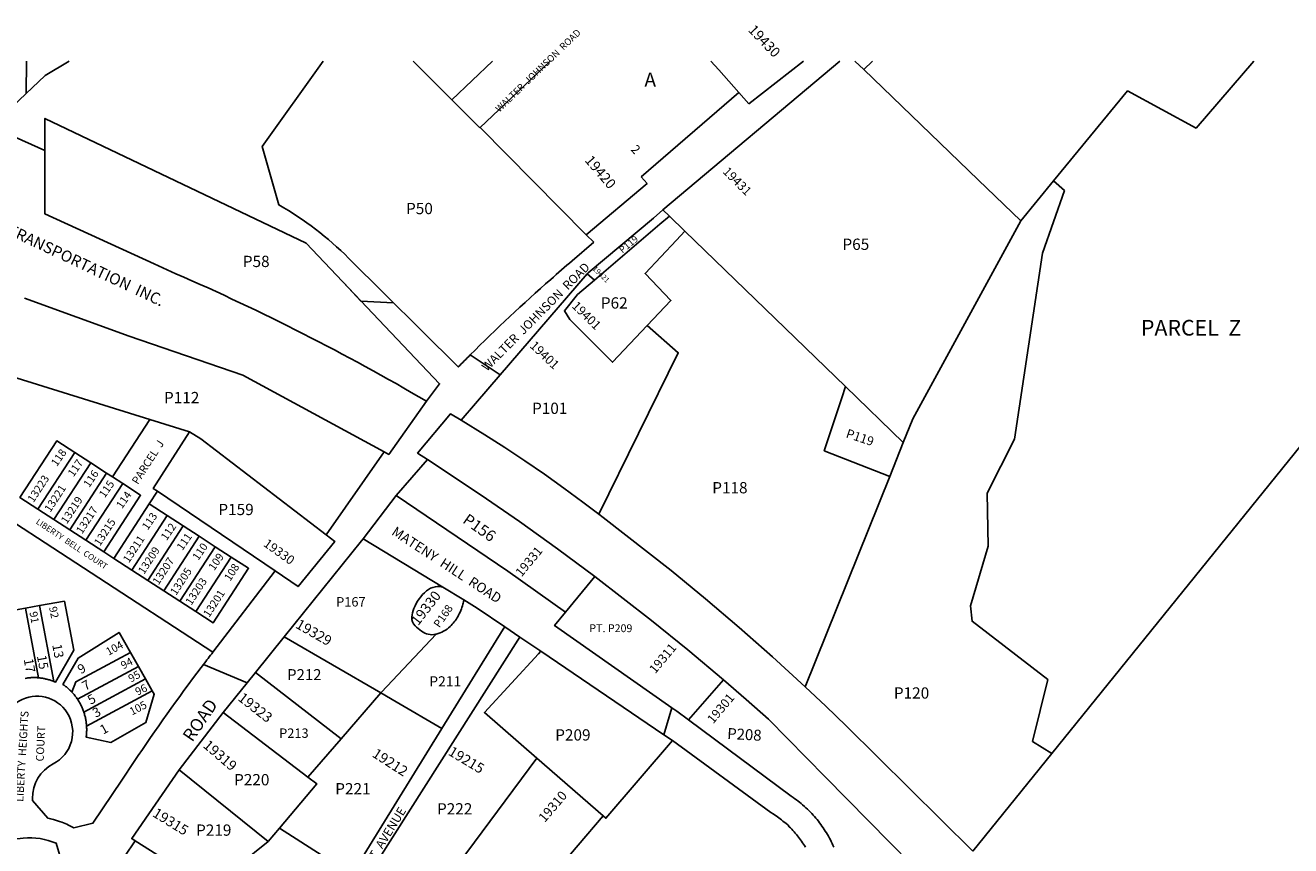
# Model space of a CAD drawing. Units: inches. Extents: x 1231730 to 1237769, y 545429 to 549499.
# Drawn here: x 1234865 to 1236459, y 548466 to 549499 of the extents above; entities that cross this region are included whole.
import ezdxf

# ---------------------------------------------------------------- set-up
doc = ezdxf.new("R2010")
doc.units = ezdxf.units.IN
doc.header["$MEASUREMENT"] = 0
for name, color, linetype in [('Addresses', 5, 'Continuous'), ('Lot-Block-Parcel Text', 6, 'Continuous'), ('Parcel Boundaries', 7, 'Continuous'), ('Property Text', 7, 'Continuous'), ('Street Names', 7, 'Continuous'), ('Street ROW', 5, 'Continuous')]:
    doc.layers.add(name, color=color, linetype=linetype)
doc.styles.add('Arial', font='txt')

msp = doc.modelspace()

# ---------------------------------------------------------------- linework, layer by layer
at = {"layer": 'Parcel Boundaries'}
for p, q in [((1234865.9, 549413.3), (1234866.2, 549454.2)), ((1235353.5, 549454.1), (1235401.9, 549405.5)), ((1236756.8, 549323.2), (1236157.7, 548582)), ((1236118.6, 549253), (1236160, 549303.3)), ((1235664.2, 549248.7), (1235676.1, 549258.9)), ((1235676.1, 549258.9), (1235668, 549266.7)), ((1235695.5, 549240.1), (1235676.1, 549258.9)), ((1235581.7, 549178.4), (1235664.2, 549248.7)), ((1235898.1, 549044.3), (1235695.5, 549240.1)), ((1235572.7, 549186.2), (1235581.7, 549178.4)), ((1235021.9, 549002.9), (1234788.1, 549075.6)), ((1235970.8, 548974), (1235898.1, 549044.3)), ((1234974.6, 548930.4), (1235021.9, 549002.9)), ((1235021.9, 549002.9), (1235071.8, 548987.3)), ((1235071.8, 548987.3), (1235086.1, 548978.6)), ((1235086.1, 548978.6), (1235243.8, 548857.6)), ((1235953.6, 548931.2), (1235970.8, 548974)), ((1234880.8, 548889.9), (1234927.1, 548961.2)), ((1234927.1, 548961.2), (1234947.2, 548948.2)), ((1234947.2, 548948.2), (1234900.9, 548876.9)), ((1234967.3, 548935.1), (1234921.1, 548863.8)), ((1234947.2, 548948.2), (1234967.3, 548935.1)), ((1234967.3, 548935.1), (1234974.6, 548930.4)), ((1234941.2, 548850.8), (1234987.5, 548922.1)), ((1234987.5, 548922.1), (1234974.6, 548930.4)), ((1235847, 548666.1), (1235953.6, 548931.2)), ((1235031.4, 548912.6), (1235021, 548896.5)), ((1235179.4, 548812.1), (1235031.4, 548912.6)), ((1234900.9, 548876.9), (1234880.8, 548889.9)), ((1235021, 548896.5), (1234976.5, 548827.9)), ((1235021, 548896.5), (1235043.6, 548881.8)), ((1234921.1, 548863.8), (1234900.9, 548876.9)), ((1234999.1, 548813.2), (1235043.6, 548881.8)), ((1235043.6, 548881.8), (1235063.8, 548868.8)), ((1234941.2, 548850.8), (1234921.1, 548863.8)), ((1235063.8, 548868.8), (1235019.2, 548800.1)), ((1235083.9, 548855.7), (1235039.4, 548787.1)), ((1235063.8, 548868.8), (1235083.9, 548855.7)), ((1235083.9, 548855.7), (1235104, 548842.6)), ((1234963.8, 548836.1), (1234941.2, 548850.8)), ((1235059.5, 548774), (1235104, 548842.6)), ((1235104, 548842.6), (1235124.2, 548829.6)), ((1234976.5, 548827.9), (1234963.8, 548836.1)), ((1234999.1, 548813.2), (1234976.5, 548827.9)), ((1235124.2, 548829.6), (1235079.6, 548761)), ((1235019.2, 548800.1), (1234999.1, 548813.2)), ((1235039.4, 548787.1), (1235019.2, 548800.1)), ((1235545.4, 548760.3), (1235582.1, 548805)), ((1235059.5, 548774), (1235039.4, 548787.1)), ((1235079.6, 548761), (1235059.5, 548774)), ((1234848.6, 548762.4), (1234865.1, 548765.4)), ((1234865.1, 548765.4), (1234882.9, 548768.5)), ((1234865.1, 548765.4), (1234881.5, 548677.5)), ((1234900.7, 548672.9), (1234882.9, 548768.5)), ((1234997.3, 548709.5), (1235007.4, 548691.9)), ((1235007.4, 548691.9), (1234930.6, 548650.6)), ((1235007.4, 548691.9), (1235016.4, 548676.1)), ((1235154.6, 548684.2), (1235262.7, 548600.6)), ((1234938.6, 548634.2), (1235016.4, 548676.1)), ((1235016.4, 548676.1), (1235024.8, 548661.3)), ((1235744.3, 548674.9), (1235700.4, 548624.4)), ((1235024.8, 548661.3), (1234942, 548616.8)), ((1235262.7, 548600.6), (1235312.8, 548658.4)), ((1235312.8, 548658.4), (1235331.8, 548647.3)), ((1235331.8, 548647.3), (1235389.7, 548613.6)), ((1235114.1, 548634), (1235220.9, 548552.4)), ((1235220.9, 548552.4), (1235262.7, 548600.6)), ((1235509, 548576.4), (1235374.6, 548394.9)), ((1235592.7, 548503.6), (1235509, 548576.4)), ((1236157.7, 548582), (1236058.3, 548459.1)), ((1235170.8, 548471.3), (1235058.8, 548561.5)), ((1235504.1, 548400.3), (1235592.7, 548503.6)), ((1235170.8, 548471.3), (1235184.9, 548488)), ((1235184.9, 548488), (1235276.3, 548430))]:
    msp.add_line(p, q, dxfattribs=at)
for points in [[(1235728.4, 549454.1), (1235738.2, 549443.2), (1235763.4, 549414.8)], [(1235920.9, 549443.4), (1236064.9, 549304.8), (1236118.6, 549253)], [(1236160, 549303.3), (1236253.3, 549416.6), (1236339.5, 549369.8), (1236412.2, 549454)], [(1235437.2, 549370.1), (1235437.7, 549370.6), (1235571.5, 549235.4)], [(1236160, 549303.3), (1236173.7, 549291), (1236146, 549212.4), (1236110.8, 548978.1), (1236076.4, 548909.9), (1236077.7, 548843.5), (1236055.2, 548768.1), (1236057.4, 548748.8), (1236152.7, 548675.3), (1236133.6, 548597.4), (1236157.7, 548582)], [(1235970.8, 548974), (1235982.6, 549003.5), (1236118.6, 549253)], [(1235695.5, 549240.1), (1235685, 549228.8), (1235645.5, 549186.5), (1235678, 549152.8), (1235648, 549121)], [(1235648, 549121), (1235604.5, 549074.9), (1235550.8, 549128.7), (1235543.8, 549139.8), (1235560.5, 549160.4), (1235581.7, 549178.4)], [(1235648, 549121), (1235687.3, 549086.9), (1235587.1, 548883.6)], [(1235953.6, 548931.2), (1235871.2, 548963.4), (1235893.3, 549029.9), (1235898.1, 549044.3)], [(1235413.8, 549002), (1235443.7, 548983.6), (1235469, 548967.5), (1235494, 548950.9), (1235518.7, 548933.8), (1235543, 548916.4), (1235567.1, 548898.5), (1235573.9, 548893.5), (1235580.6, 548888.5), (1235587.1, 548883.6)], [(1235071.8, 548987.3), (1235026.1, 548916.1), (1235031.4, 548912.6)], [(1235101.2, 548710), (1234794.3, 548909.8), (1234685, 548981)], [(1234880.8, 548889.9), (1234858.1, 548904.6), (1234904.4, 548975.9), (1234927.1, 548961.2)], [(1235582.1, 548805), (1235535, 548840), (1235487.4, 548874.3), (1235439.1, 548907.7), (1235371.5, 548952.4)], [(1234963.8, 548836.1), (1234963.9, 548836.1), (1235010.1, 548907.4), (1234987.5, 548922.1)], [(1235587.1, 548883.6), (1235592.6, 548879.5), (1235678.3, 548812.5), (1235721.5, 548777), (1235763.9, 548740.8), (1235805.8, 548703.8), (1235847, 548666.1)], [(1235124.2, 548829.6), (1235146, 548815.4), (1235101.5, 548746.8), (1235079.6, 548761)], [(1235744.3, 548674.9), (1235699.3, 548712.6), (1235653.8, 548749.5), (1235582.1, 548805)], [(1234882.9, 548768.5), (1234914.2, 548774), (1234926.1, 548712.5), (1234902.8, 548672), (1234901.8, 548672.5), (1234900.7, 548672.9)], [(1234923.6, 548659.4), (1234922.8, 548660.3), (1234922, 548661.1), (1234921.1, 548662), (1234920.2, 548662.8), (1234919.3, 548663.6), (1234918.4, 548664.4), (1234917.5, 548665.2), (1234916.6, 548666), (1234915.6, 548666.7), (1234914.7, 548667.5), (1234913.7, 548668.2), (1234912.3, 548669.2), (1234931.4, 548702.4), (1234983, 548734.6), (1234997.3, 548709.5)], [(1235312.8, 548658.4), (1235312.7, 548658.4), (1235190.9, 548729.3)], [(1235312.7, 548658.4), (1235313.6, 548659.4), (1235382.4, 548732.5)], [(1235514, 548710.9), (1235511.4, 548707.9), (1235443.1, 548633.7), (1235509, 548576.4)], [(1234923.6, 548659.4), (1234928.5, 548672.5), (1234997.3, 548709.5)], [(1234881.5, 548677.5), (1234880.4, 548677.6), (1234879.3, 548677.7), (1234878.1, 548677.7), (1234877, 548677.7), (1234875.8, 548677.8), (1234874.7, 548677.7), (1234873.6, 548677.7), (1234872.4, 548677.7), (1234871.3, 548677.6), (1234870.1, 548677.5), (1234869, 548677.4), (1234867.9, 548677.3), (1234866.7, 548677.1), (1234864.6, 548676.8)], [(1234900.7, 548672.9), (1234898.6, 548673.7), (1234897.5, 548674.1), (1234896.4, 548674.5), (1234895.4, 548674.8), (1234894.3, 548675.1), (1234893.2, 548675.5), (1234892.1, 548675.7), (1234890.9, 548676), (1234889.8, 548676.3), (1234888.7, 548676.5), (1234887.6, 548676.7), (1234886.5, 548676.9), (1234885.3, 548677.1), (1234884.2, 548677.2), (1234883.1, 548677.4), (1234881.5, 548677.5)], [(1236172.5, 548198.1), (1236198.3, 548221.9), (1235872.8, 548552.5), (1235801, 548625.4), (1235772.9, 548650.2), (1235744.3, 548674.9)], [(1236058.3, 548459.1), (1235898.6, 548617.2), (1235873.1, 548641.7), (1235847, 548666.1)], [(1234930.6, 548650.6), (1234929.9, 548651.6), (1234929.2, 548652.6), (1234928.5, 548653.5), (1234927.8, 548654.5), (1234927.1, 548655.4), (1234926.3, 548656.4), (1234925.5, 548657.3), (1234924.8, 548658.2), (1234923.6, 548659.4)], [(1234938.6, 548634.2), (1234938.2, 548635.4), (1234937.8, 548636.5), (1234937.4, 548637.6), (1234936.9, 548638.7), (1234936.5, 548639.8), (1234936, 548640.9), (1234935.5, 548642), (1234934.9, 548643.1), (1234934.4, 548644.2), (1234933.8, 548645.2), (1234933.3, 548646.3), (1234932.7, 548647.3), (1234932, 548648.3), (1234931.4, 548649.4), (1234930.6, 548650.6)], [(1235024.8, 548661.3), (1235027.3, 548656.9), (1235016.7, 548621.2), (1234972.7, 548596.2), (1234941.5, 548602.7), (1234941.7, 548603.8), (1234941.8, 548605), (1234941.9, 548606.2), (1234942, 548607.4), (1234942.1, 548608.6), (1234942.1, 548609.8), (1234942.2, 548611), (1234942.2, 548612.2), (1234942.2, 548613.4), (1234942.1, 548614.6), (1234942, 548616.8)], [(1234942, 548616.8), (1234941.9, 548618), (1234941.8, 548619.2), (1234941.7, 548620.4), (1234941.6, 548621.5), (1234941.4, 548622.7), (1234941.2, 548623.9), (1234941, 548625.1), (1234940.7, 548626.3), (1234940.5, 548627.5), (1234940.2, 548628.6), (1234939.9, 548629.8), (1234939.6, 548630.9), (1234939.3, 548632.1), (1234938.6, 548634.2)], [(1235680.2, 548598.4), (1235596.1, 548500.7), (1235592.7, 548503.6)], [(1235220.9, 548552.4), (1235232.1, 548543.8), (1235184.9, 548488)], [(1235003.3, 548472.4), (1235097.7, 548412.6), (1235170.8, 548471.3)]]:
    msp.add_lwpolyline(points, dxfattribs=at)
for points in [[(1235370.1, 548786.9, -0.134344), (1235381.4, 548792.1, -0.101692), (1235390.8, 548791.7)], [(1235417.4, 548775.6, -0.020164), (1235416.1, 548770.4, -0.064436), (1235409.5, 548754.3)], [(1235399.9, 548742.1, -0.133885), (1235382.4, 548732.5), (1235381.8, 548732.3)]]:
    msp.add_lwpolyline(points, format="xyb", dxfattribs=at)
for centre, radius, start, end in [((1235404.6, 548745.8), 53.7, 129.9237, 159.2387), ((1235395.2, 548749.3), 43.7, 159.2396, 173.7404), ((1235364.9, 548752.6), 13.2, 173.7394, 226.3646), ((1235419.4, 548809.7), 92.1, 226.3571, 232.9182), ((1235361.2, 548782.2), 55.8, 313.9964, 330.036), ((1235377, 548753.7), 21.9, 232.9143, 282.457)]:
    msp.add_arc(centre, radius, start, end, dxfattribs=at)
at = {"layer": 'Street ROW'}
for p, q in [((1235453.2, 549454.1), (1235401.9, 549405.5)), ((1235525.9, 549454.1), (1235437.2, 549370.1)), ((1235668, 549266.7), (1235890.9, 549454.1)), ((1235776.4, 549400.2), (1235845, 549454.1)), ((1235909.9, 549454.1), (1235920.9, 549443.4)), ((1235920.9, 549443.4), (1235931.8, 549454.1)), ((1234825.4, 549375.1), (1234865.9, 549413.3)), ((1235763.4, 549414.8), (1235640.5, 549308.6)), ((1235763.4, 549414.8), (1235776.4, 549400.2)), ((1235401.9, 549405.5), (1235437.2, 549370.1)), ((1235571.5, 549235.4), (1235580.8, 549226.1)), ((1235463.1, 549059.2), (1235425.2, 549084.2)), ((1235316.9, 548962), (1235243.8, 548857.6)), ((1235331.8, 548907.2), (1235290.5, 548852.6)), ((1235179.4, 548812.1), (1235101.1, 548709.8)), ((1235433.8, 548765.2), (1235417.4, 548775.6)), ((1235154.6, 548684.2), (1235190.9, 548729.3)), ((1235089.1, 548694.1), (1235144.2, 548671.3)), ((1235058.8, 548561.5), (1235114.1, 548634)), ((1235679.2, 548639.8), (1235669.3, 548605.8)), ((1235389.7, 548613.6), (1235276.3, 548430)), ((1234990.3, 548452.7), (1235003.3, 548472.4))]:
    msp.add_line(p, q, dxfattribs=at)
for points in [[(1234919.9, 549454.2), (1234889.9, 549435.9), (1234881.6, 549428.1), (1234865.9, 549413.3)], [(1234889.5, 549335.5), (1234889.6, 549382), (1235218.6, 549224.7), (1235386.6, 549047.9), (1235370.2, 549025.8)], [(1234843.7, 549362.3), (1234889.5, 549341.7), (1234889.5, 549335.5)], [(1235640.5, 549308.6), (1235648.1, 549300.1), (1235571.5, 549235.4)], [(1235572.7, 549186.2), (1235573.8, 549187.4), (1235656, 549256.5), (1235668, 549266.7)], [(1235327.3, 549151), (1235328.7, 549149.7), (1235287.6, 549152), (1235266.4, 549174.4)], [(1235413.8, 549002), (1235431.9, 549023), (1235463.1, 549059.2), (1235572.7, 549186.2)], [(1235316.9, 548962), (1235138.9, 549058.8), (1234995.6, 549107.8), (1234863.9, 549155.6)], [(1235370.2, 549025.8), (1235322.6, 548958.9), (1235316.9, 548962)], [(1235371.5, 548952.4), (1235358.9, 548960.5), (1235400.4, 549009.9), (1235413.8, 549002)], [(1235545.4, 548760.3), (1235472.8, 548812), (1235331.8, 548907.2), (1235371.5, 548952.4)], [(1235243.8, 548857.6), (1235254.7, 548849.2), (1235208.5, 548792.3), (1235179.4, 548812.1)], [(1235190.9, 548729.3), (1235288.5, 548850.2), (1235290.5, 548852.6)], [(1235417.4, 548775.6), (1235390.8, 548791.7), (1235290.5, 548852.6)], [(1235433.8, 548765.2), (1235468.7, 548741.5), (1235487.7, 548728.7), (1235514, 548710.9), (1235669.3, 548605.8), (1235680.2, 548598.4)], [(1235700.4, 548624.4), (1235685.6, 548635.3), (1235679.2, 548639.8), (1235531.5, 548743.3), (1235545.4, 548760.3)], [(1235310.6, 548450.1), (1235485.3, 548724.9), (1235487.7, 548728.7)], [(1235468.7, 548741.5), (1235466.9, 548738.6), (1235389.7, 548613.6)], [(1235114.1, 548634), (1235144.2, 548671.3), (1235154.6, 548684.2)], [(1235883.2, 548464.2), (1235882.2, 548466.6), (1235881.1, 548468.9), (1235880, 548471.2), (1235878.9, 548473.4), (1235877.7, 548475.7), (1235876.4, 548477.9), (1235875.2, 548480.1), (1235873.9, 548482.3), (1235872.5, 548484.5), (1235871.2, 548486.6), (1235869.8, 548488.7), (1235868.3, 548490.8), (1235866.8, 548492.9), (1235865.3, 548494.9), (1235863.8, 548497), (1235862.2, 548498.9), (1235860.5, 548500.9), (1235858.9, 548502.8), (1235857.2, 548504.7), (1235855.5, 548506.6), (1235853.7, 548508.4), (1235851.9, 548510.2), (1235850.1, 548512), (1235848.2, 548513.8), (1235846.4, 548515.5), (1235844, 548517.5), (1235842.1, 548519.1), (1235840.2, 548520.7), (1235838.2, 548522.3), (1235836.2, 548523.8), (1235834.2, 548525.3), (1235832.1, 548526.7), (1235829.4, 548528.5), (1235700.4, 548624.4)], [(1235680.2, 548598.4), (1235804.1, 548507.8), (1235806.9, 548506), (1235808.7, 548504.9), (1235810.5, 548503.6), (1235812.3, 548502.4), (1235814.1, 548501.1)], [(1235003.3, 548472.4), (1234998.9, 548475.1), (1235058.8, 548561.5)], [(1235814.1, 548501.1), (1235815.8, 548499.8), (1235817.5, 548498.5), (1235819.2, 548497.1), (1235820.9, 548495.7), (1235822.6, 548494.3), (1235825.9, 548491.8), (1235827.2, 548490), (1235828.7, 548488.4), (1235830.3, 548486.9), (1235831.7, 548485.3), (1235833.2, 548483.7), (1235834.7, 548482), (1235836.1, 548480.3), (1235837.4, 548478.6), (1235838.8, 548476.9), (1235840.1, 548475.2), (1235841.4, 548473.4), (1235842.7, 548471.6), (1235843.9, 548469.8), (1235845.1, 548468), (1235846.3, 548466.2), (1235847.4, 548464.3)]]:
    msp.add_lwpolyline(points, dxfattribs=at)
for points in [[(1235580.8, 549226.1), (1235553.7, 549202.8, 0.003985), (1235526.6, 549179.3, 0.015453), (1235425.2, 549084.2, 0.002375), (1235410.2, 549069.1), (1235272.1, 549206, 0.065675), (1235184.3, 549273), (1235163.2, 549346.7), (1235240.2, 549454.1)], [(1234889.5, 549335.5), (1234889.4, 549262), (1235027.2, 549198.9), (1235054.5, 549186.4, -0.030192), (1235370.2, 549025.8)], [(1235101.1, 548709.8, 0.001925), (1235089.1, 548694.1), (1235086.4, 548690.6, 0.014152), (1235002.1, 548572.1), (1234986.5, 548548.7), (1234950.1, 548494.4), (1234925.8, 548488.5, 0.016308), (1234919.3, 548492, 0.020452), (1234910.7, 548495.7, 0.024425), (1234900.2, 548499.2, 0.015769), (1234893.2, 548500.9), (1234874.1, 548522.9, -0.01292), (1234874, 548525.4, -0.285704), (1234900.1, 548569.2, 0.44003), (1234917.6, 548633.3, 0.966566), (1234839.9, 548587.9, -0.149734)], [(1234480.2, 548493.3), (1234495.7, 548515.2), (1234533.7, 548569, -0.154259), (1234575.1, 548600.4, -0.040129), (1234588.4, 548604, -0.261774), (1234668.4, 548576.7), (1234731.1, 548506.6, 0.063327), (1234752.8, 548487.8, 0.01258), (1234757.7, 548484.7, 0.006196), (1234760.1, 548483.3, 0.028698), (1234771.8, 548477.6, 0.169255), (1234846.5, 548472.9, -0.046562), (1234862.3, 548475.7, -0.123575), (1234903.8, 548469.1), (1234909.1, 548450.9), (1234912.7, 548438.7), (1234906.2, 548428.9)]]:
    msp.add_lwpolyline(points, format="xyb", dxfattribs=at)

# ---------------------------------------------------------------- texts
at = {"layer": 'Addresses', "color": 18, "true_color": 0x000000, "style": 'Arial'}
for s, height, rotation, p in [('19430', 12.78, -46.3972, (1235774.5, 549492.6)), ('19420', 12.78, -49.3987, (1235568.8, 549328.7)), ('19431', 11.36, -45, (1235742.4, 549314.1)), ('19421', 6.71, -44.1698, (1235578.7, 549192)), ('19401', 11.36, -44.1701, (1235552.4, 549144.7)), ('19401', 11.36, -43.4926, (1235499.5, 549094.6)), ('13223', 9.86, 56.8419, (1234875.1, 548897.4)), ('13221', 9.86, 56.8419, (1234896.3, 548885.2)), ('13219', 9.86, 56.8419, (1234917.2, 548870.5)), ('13217', 9.86, 56.8419, (1234936.3, 548857.9)), ('13215', 9.86, 56.8419, (1234958.8, 548842.7)), ('13211', 9.86, 56.8419, (1234995.3, 548821.4)), ('13209', 9.86, 56.8419, (1235014.4, 548807.1)), ('19330', 11.36, -35.5376, (1235163.8, 548844.2)), ('19331', 11.36, 50.5276, (1235489.9, 548803.8)), ('13207', 9.86, 56.8419, (1235032.6, 548793.7)), ('13205', 9.86, 56.8419, (1235054.8, 548780.6)), ('13203', 9.86, 56.8419, (1235073.9, 548768.1)), ('13201', 9.86, 56.8419, (1235096.4, 548752.9)), ('19330', 12.78, 52.3522, (1235359.7, 548742.4)), ('19329', 12.78, -29.7452, (1235204.2, 548741.1)), ('13', 11.83, -79.6812, (1234898.7, 548719)), ('19311', 11.36, 50.1947, (1235658.3, 548681.9)), ('17', 11.83, -79.6812, (1234862.8, 548700.7)), ('15', 11.83, -79.6812, (1234879.4, 548704.9)), ('9', 11.8, 28.74, (1234934.7, 548681.8)), ('7', 11.8, 28.74, (1234940.4, 548661)), ('5', 11.8, 28.74, (1234947.2, 548643.3)), ('19323', 12.78, -38.0887, (1235131.6, 548650)), ('19301', 11.36, 50.0425, (1235731.3, 548618.9)), ('3', 11.8, 28.74, (1234953.5, 548626.9)), ('1', 11.8, 28.74, (1234962.8, 548605.8)), ('19319', 12.78, -40.7321, (1235087.8, 548590.8)), ('19212', 12.78, -32.8284, (1235300.7, 548578.9)), ('19215', 12.78, -30.964, (1235396.5, 548581.1)), ('19310', 11.83, 49.4795, (1235519.1, 548494.6)), ('19315', 12.78, -31.6074, (1235024, 548503.7))]:
    msp.add_text(s, height=height, rotation=rotation, dxfattribs=at).set_placement(p)
at = {"layer": 'Lot-Block-Parcel Text', "color": 14, "true_color": 0xa80000, "style": 'Arial'}
for s, height, p in [('A', 17.8, (1235644.6, 549421.8)), ('P50', 14.2, (1235344.4, 549261.4)), ('P65', 14.2, (1235894.1, 549216.4)), ('P58', 14.2, (1235138.8, 549194.8)), ('P62', 14.2, (1235589.8, 549142.5)), ('PARCEL  Z', 19.72, (1236270.1, 549108.5)), ('P112', 14.2, (1235039.5, 549023.3)), ('P101', 14.2, (1235503.1, 549009.8)), ('P118', 14.2, (1235730.1, 548909.8)), ('P159', 14.2, (1235108, 548882.4)), ('P167', 11.83, (1235256.4, 548767.3)), ('PT. P209', 9.86, (1235575.3, 548735)), ('P212', 13.81, (1235194.6, 548674.6)), ('P211', 12.82, (1235373.7, 548666.6)), ('P120', 14.2, (1235958.9, 548651.3)), ('P213', 11.83, (1235184.6, 548601.9)), ('P209', 14.2, (1235532.3, 548598.5)), ('P220', 14.2, (1235127.8, 548542.1)), ('P221', 14.2, (1235255.2, 548530.7)), ('P222', 14.2, (1235383.4, 548505.4)), ('P219', 14.2, (1235079.9, 548478.6))]:
    msp.add_text(s, height=height, dxfattribs=at).set_placement(p)
for s, height, rotation, p in [('2', 11.4, -46.294, (1235626.6, 549342.3)), ('P119', 8.53, 39.2123, (1235617, 549211.7)), ('P119', 11.36, -18.5617, (1235897.6, 548980.5)), ('118', 9.86, 55.2797, (1234904.6, 548942.9)), ('PARCEL  J', 9.86, 57.43, (1235006.6, 548920.2)), ('117', 9.86, 55.2792, (1234925.5, 548929.8)), ('116', 9.86, 55.2799, (1234945.2, 548916.3)), ('115', 9.86, 55.2804, (1234964.9, 548903.3)), ('114', 9.86, 55.2804, (1234986.6, 548889.6)), ('113', 9.86, 55.2799, (1235019, 548862.8)), ('112', 9.86, 55.2804, (1235042.8, 548849.6)), ('P156', 14.2, -35.2226, (1235414.7, 548873.6)), ('111', 9.86, 55.2797, (1235062.7, 548837)), ('110', 9.86, 55.2804, (1235082.6, 548824.5)), ('109', 9.86, 55.2797, (1235102.8, 548811.7)), ('108', 9.86, 57.3203, (1235122.9, 548798.4)), ('91', 9.86, -79.6303, (1234870, 548760.1)), ('92', 9.86, -78.9864, (1234894.7, 548766.3)), ('P168', 9.86, 55.3415, (1235386.4, 548739.8)), ('104', 9.86, 28.8686, (1234969.7, 548705.2)), ('94', 9.86, 27.365, (1234988.2, 548688)), ('95', 9.86, 29.3889, (1234998, 548671.4)), ('96', 9.86, 26.1128, (1235006.2, 548654.8)), ('105', 9.86, 27.4917, (1234999.2, 548629.9)), ('P208', 13.81, -3.337, (1235748.6, 548600.6))]:
    msp.add_text(s, height=height, rotation=rotation, dxfattribs=at).set_placement(p)
at = {"layer": 'Property Text', "color": 221, "true_color": 0xff73df, "style": 'Arial'}
msp.add_text('CSX  TRANSPORTATION  INC.', height=14.2, rotation=-25.2019, dxfattribs=at).set_placement((1234801.3, 549255.1))
at = {"layer": 'Street Names', "color": 18, "true_color": 0x000000, "style": 'Arial'}
for s, height, rotation, p in [('WALTER  JOHNSON  ROAD', 8.628, 44.0376, (1235462, 549389.2)), ('WALTER  JOHNSON  ROAD', 11.094, 45.1072, (1235446.4, 549062.8)), ('LIBERTY  BELL  COURT', 7.433, -33.7676, (1234877.5, 548872.3)), ('MATENY  HILL  ROAD', 12.326, -33.17, (1235325.2, 548858.5)), ('ROAD', 15.97, 55.6254, (1235075.1, 548595.7)), ('LIBERTY  HEIGHTS', 9.861, 86.5699, (1234862.2, 548521.1)), ('COURT', 9.86, 87.2595, (1234887.9, 548571.9)), ('BLUNT  AVENUE', 11.094, 58.1872, (1235285.2, 548413.8))]:
    msp.add_text(s, height=height, rotation=rotation, dxfattribs=at).set_placement(p)

doc.saveas('drawing.dxf')
